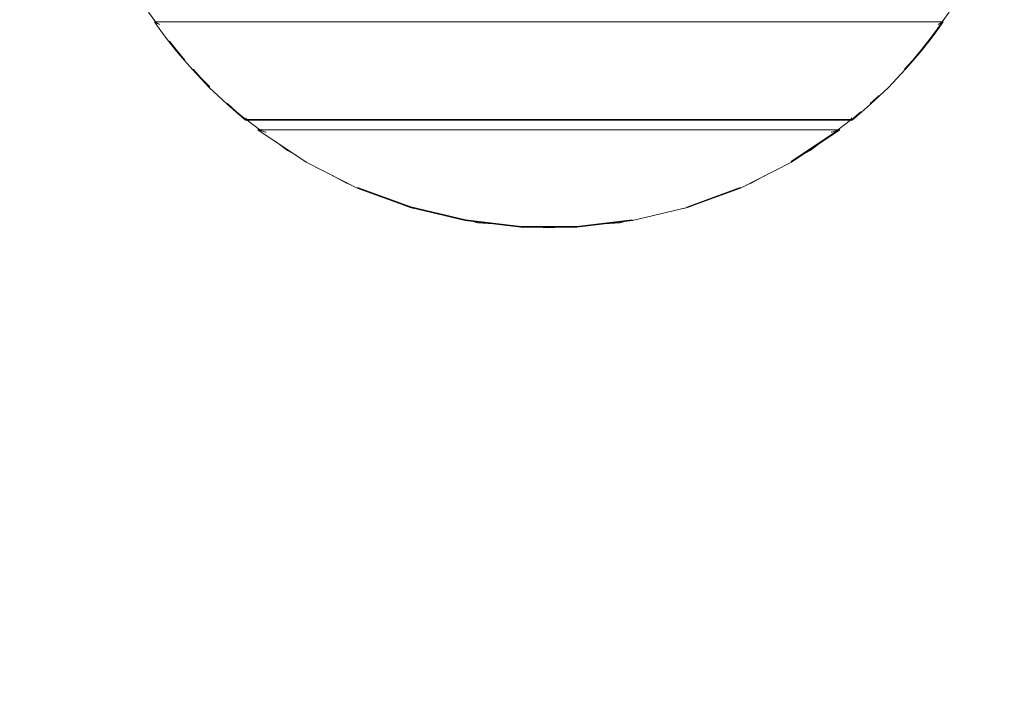
# Model space of a CAD drawing. Units: millimetres. Extents: x 2601 to 578302, y 2331 to 596964.
# Drawn here: x 4550 to 5575, y 3856 to 4547 of the extents above; entities that cross this region are included whole.
import ezdxf

# ---------------------------------------------------------------- set-up
doc = ezdxf.new("R2010")
doc.units = ezdxf.units.MM
doc.layers.add('Контур', color=7, linetype='Continuous', lineweight=15)
doc.layers.add('Подписи', color=7, linetype='Continuous', lineweight=15)

msp = doc.modelspace()

# ---------------------------------------------------------------- linework, layer by layer
at = {"layer": 'Контур'}
for p, q in [((4684.4, 4555.094), (4691.948, 4545.094)), ((5510.475, 4545.094), (5518.023, 4555.094)), ((5511.649, 4545.094), (4690.774, 4545.094)), ((4690.774, 4545.094), (4690.789, 4545.087)), ((4690.774, 4545.094), (4698.177, 4534.737)), ((4690.789, 4545.087), (4690.832, 4545.064)), ((4690.832, 4545.064), (4690.905, 4545.026)), ((4690.905, 4545.026), (4691.007, 4544.974)), ((4691.007, 4544.974), (4691.139, 4544.906)), ((4691.139, 4544.906), (4691.299, 4544.824)), ((4691.299, 4544.824), (4691.489, 4544.726)), ((4691.489, 4544.726), (4691.707, 4544.614)), ((4691.707, 4544.614), (4691.955, 4544.486)), ((4692.232, 4544.344), (4691.955, 4544.486)), ((4692.232, 4544.344), (4692.538, 4544.186)), ((4692.873, 4544.014), (4692.538, 4544.186)), ((4693.238, 4543.826), (4692.873, 4544.014)), ((4693.632, 4543.624), (4693.238, 4543.826)), ((4694.055, 4543.406), (4693.632, 4543.624)), ((4694.506, 4543.174), (4694.055, 4543.406)), ((4694.988, 4542.926), (4694.506, 4543.174)), ((4695.498, 4542.664), (4694.988, 4542.926)), ((4696.037, 4542.386), (4695.498, 4542.664)), ((5503.641, 4535.181), (5510.191, 4544.344)), ((5504.246, 4534.737), (5511.649, 4545.094)), ((5506.386, 4542.386), (5506.925, 4542.664)), ((5506.925, 4542.664), (5507.435, 4542.926)), ((5507.435, 4542.926), (5507.916, 4543.174)), ((5507.916, 4543.174), (5508.368, 4543.406)), ((5508.368, 4543.406), (5508.791, 4543.624)), ((5508.791, 4543.624), (5509.185, 4543.826)), ((5509.185, 4543.826), (5509.549, 4544.014)), ((5509.549, 4544.014), (5509.885, 4544.186)), ((5510.191, 4544.344), (5509.885, 4544.186)), ((5510.191, 4544.344), (5510.468, 4544.486)), ((5510.716, 4544.614), (5510.468, 4544.486)), ((5510.935, 4544.726), (5510.716, 4544.614)), ((5511.124, 4544.824), (5510.935, 4544.726)), ((5511.285, 4544.906), (5511.124, 4544.824)), ((5511.416, 4544.974), (5511.285, 4544.906)), ((5511.518, 4545.026), (5511.416, 4544.974)), ((5511.591, 4545.064), (5511.518, 4545.026)), ((5511.634, 4545.087), (5511.591, 4545.064)), ((5511.649, 4545.094), (5511.634, 4545.087)), ((4698.177, 4534.737), (4705.835, 4524.58)), ((5495.994, 4525.039), (5503.641, 4535.181)), ((5496.588, 4524.58), (5504.246, 4534.737)), ((4705.835, 4524.58), (4713.745, 4514.626)), ((4706.428, 4525.039), (4714.326, 4515.1)), ((5488.097, 4515.1), (5495.994, 4525.039)), ((5488.678, 4514.626), (5496.588, 4524.58)), ((4713.745, 4514.626), (4721.902, 4504.88)), ((4714.326, 4515.1), (4722.471, 4505.369)), ((5479.952, 4505.369), (5488.097, 4515.1)), ((5480.521, 4504.88), (5488.678, 4514.626)), ((4721.902, 4504.88), (4730.302, 4495.348)), ((5471.565, 4495.851), (5479.952, 4505.369)), ((5472.121, 4495.348), (5480.521, 4504.88)), ((4730.302, 4495.348), (4738.941, 4486.032)), ((4730.858, 4495.851), (4739.484, 4486.549)), ((5463.482, 4486.032), (5472.121, 4495.348)), ((4738.941, 4486.032), (4747.814, 4476.939)), ((4739.484, 4486.549), (4748.344, 4477.469)), ((5454.609, 4476.939), (5463.482, 4486.032)), ((4747.814, 4476.939), (4756.918, 4468.071)), ((5435.673, 4459.991), (5444.989, 4468.615)), ((5445.505, 4468.071), (5454.609, 4476.939)), ((4756.918, 4468.071), (4766.248, 4459.435)), ((4766.248, 4459.435), (4775.8, 4451.033)), ((4766.75, 4459.991), (4776.288, 4451.603)), ((5426.623, 4451.033), (5436.175, 4459.435)), ((5436.175, 4459.435), (5445.505, 4468.071)), ((4775.8, 4451.033), (4785.57, 4442.872)), ((4776.288, 4451.603), (4785.842, 4443.622)), ((5426.135, 4451.603), (5416.581, 4443.622)), ((5426.623, 4451.033), (5416.853, 4442.872)), ((4785.57, 4442.872), (4785.572, 4442.879)), ((5416.853, 4442.872), (4785.57, 4442.872)), ((4785.572, 4442.879), (4785.581, 4442.902)), ((4785.581, 4442.902), (4785.594, 4442.939)), ((4785.594, 4442.939), (4785.613, 4442.992)), ((4785.613, 4442.992), (4785.638, 4443.059)), ((4785.638, 4443.059), (4785.668, 4443.142)), ((4785.668, 4443.142), (4785.703, 4443.239)), ((4785.703, 4443.239), (4785.744, 4443.352)), ((4785.744, 4443.352), (4785.79, 4443.479)), ((4785.842, 4443.622), (4785.79, 4443.479)), ((4785.842, 4443.622), (4785.899, 4443.779)), ((5416.581, 4443.622), (4785.842, 4443.622)), ((4785.961, 4443.952), (4785.899, 4443.779)), ((4786.029, 4444.139), (4785.961, 4443.952)), ((4786.103, 4444.342), (4786.029, 4444.139)), ((4786.182, 4444.559), (4786.103, 4444.342)), ((4786.266, 4444.792), (4786.182, 4444.559)), ((4786.356, 4445.039), (4786.266, 4444.792)), ((4787.189, 4442.872), (4800.438, 4432.872)), ((5401.985, 4432.872), (5415.234, 4442.872)), ((5416.067, 4445.039), (5416.157, 4444.792)), ((5416.157, 4444.792), (5416.241, 4444.559)), ((5416.241, 4444.559), (5416.32, 4444.342)), ((5416.32, 4444.342), (5416.393, 4444.139)), ((5416.393, 4444.139), (5416.461, 4443.952)), ((5416.461, 4443.952), (5416.524, 4443.779)), ((5416.581, 4443.622), (5416.524, 4443.779)), ((5416.581, 4443.622), (5416.633, 4443.479)), ((5416.679, 4443.352), (5416.633, 4443.479)), ((5416.72, 4443.239), (5416.679, 4443.352)), ((5416.755, 4443.142), (5416.72, 4443.239)), ((5416.785, 4443.059), (5416.755, 4443.142)), ((5416.81, 4442.992), (5416.785, 4443.059)), ((5416.829, 4442.939), (5416.81, 4442.992)), ((5416.842, 4442.902), (5416.829, 4442.939)), ((5416.85, 4442.879), (5416.842, 4442.902)), ((5416.853, 4442.872), (5416.85, 4442.879)), ((4798.269, 4432.872), (5404.154, 4432.872)), ((4798.269, 4432.872), (4798.294, 4432.864)), ((4848.669, 4399.093), (4798.269, 4432.872)), ((4798.294, 4432.864), (4798.368, 4432.842)), ((4798.368, 4432.842), (4798.491, 4432.804)), ((4798.491, 4432.804), (4798.663, 4432.752)), ((4798.663, 4432.752), (4798.885, 4432.684)), ((4798.885, 4432.684), (4799.157, 4432.602)), ((4799.157, 4432.602), (4799.477, 4432.504)), ((4799.477, 4432.504), (4799.847, 4432.392)), ((4799.847, 4432.392), (4800.267, 4432.264)), ((4800.735, 4432.122), (4800.267, 4432.264)), ((4800.735, 4432.122), (4801.253, 4431.964)), ((4801.82, 4431.792), (4801.253, 4431.964)), ((4802.437, 4431.604), (4801.82, 4431.792)), ((4803.103, 4431.402), (4802.437, 4431.604)), ((4803.818, 4431.184), (4803.103, 4431.402)), ((4804.582, 4430.952), (4803.818, 4431.184)), ((4805.396, 4430.704), (4804.582, 4430.952)), ((4806.259, 4430.442), (4805.396, 4430.704)), ((4807.172, 4430.164), (4806.259, 4430.442)), ((5353.374, 4399.741), (5401.688, 4432.122)), ((5353.754, 4399.093), (5404.154, 4432.872)), ((5395.251, 4430.164), (5396.164, 4430.442)), ((5396.164, 4430.442), (5397.027, 4430.704)), ((5397.027, 4430.704), (5397.841, 4430.952)), ((5397.841, 4430.952), (5398.605, 4431.184)), ((5398.605, 4431.184), (5399.32, 4431.402)), ((5399.32, 4431.402), (5399.986, 4431.604)), ((5399.986, 4431.604), (5400.603, 4431.792)), ((5400.603, 4431.792), (5401.17, 4431.964)), ((5401.688, 4432.122), (5401.17, 4431.964)), ((5401.688, 4432.122), (5402.157, 4432.264)), ((5402.576, 4432.392), (5402.157, 4432.264)), ((5402.946, 4432.504), (5402.576, 4432.392)), ((5403.266, 4432.602), (5402.946, 4432.504)), ((5403.538, 4432.684), (5403.266, 4432.602)), ((5403.759, 4432.752), (5403.538, 4432.684)), ((5403.932, 4432.804), (5403.759, 4432.752)), ((5404.055, 4432.842), (5403.932, 4432.804)), ((5404.129, 4432.864), (5404.055, 4432.842)), ((5404.154, 4432.872), (5404.129, 4432.864)), ((4817.626, 4419.898), (4829.066, 4411.263)), ((5373.357, 4411.263), (5384.797, 4419.898)), ((4829.066, 4411.263), (4837.454, 4406.61)), ((5364.968, 4406.609), (5373.357, 4411.263)), ((4848.669, 4399.093), (4848.673, 4399.099)), ((4848.669, 4399.093), (4901.878, 4372.07)), ((4848.673, 4399.099), (4848.684, 4399.119)), ((4848.684, 4399.119), (4848.703, 4399.151)), ((4848.703, 4399.151), (4848.73, 4399.196)), ((4848.73, 4399.196), (4848.764, 4399.255)), ((4848.764, 4399.255), (4848.806, 4399.326)), ((4848.806, 4399.326), (4848.856, 4399.411)), ((4848.856, 4399.411), (4848.913, 4399.508)), ((5300.545, 4372.07), (5353.754, 4399.093)), ((5353.568, 4399.411), (5353.511, 4399.508)), ((5353.617, 4399.326), (5353.568, 4399.411)), ((5353.659, 4399.255), (5353.617, 4399.326)), ((5353.693, 4399.197), (5353.659, 4399.255)), ((5353.72, 4399.151), (5353.693, 4399.197)), ((5353.738, 4399.119), (5353.72, 4399.151)), ((5353.75, 4399.1), (5353.738, 4399.119)), ((5353.754, 4399.093), (5353.75, 4399.1)), ((4876.211, 4385.105), (4890.532, 4377.159)), ((4890.532, 4377.159), (4895.858, 4375.127)), ((5306.56, 4375.125), (5311.891, 4377.159)), ((5311.891, 4377.159), (5326.222, 4385.11)), ((4901.878, 4372.07), (4901.881, 4372.077)), ((4901.878, 4372.07), (4957.27, 4351.802)), ((4901.881, 4372.077), (4901.889, 4372.097)), ((4901.889, 4372.097), (4901.905, 4372.132)), ((4901.905, 4372.132), (4901.925, 4372.18)), ((4901.925, 4372.18), (4901.952, 4372.242)), ((4901.952, 4372.242), (4901.985, 4372.318)), ((4901.985, 4372.318), (4902.024, 4372.407)), ((4902.024, 4372.407), (4902.069, 4372.511)), ((4902.177, 4372.759), (4957.486, 4352.522)), ((5244.977, 4352.385), (5300.302, 4372.628)), ((5245.152, 4351.802), (5300.545, 4372.07)), ((5300.398, 4372.407), (5300.353, 4372.511)), ((5300.437, 4372.318), (5300.398, 4372.407)), ((5300.47, 4372.242), (5300.437, 4372.318)), ((5300.497, 4372.18), (5300.47, 4372.242)), ((5300.518, 4372.132), (5300.497, 4372.18)), ((5300.533, 4372.097), (5300.518, 4372.132)), ((5300.542, 4372.077), (5300.533, 4372.097)), ((5300.545, 4372.07), (5300.542, 4372.077)), ((4950.376, 4354.325), (4956.896, 4351.837)), ((4956.896, 4351.837), (4960.869, 4350.948)), ((4957.27, 4351.802), (4957.272, 4351.81)), ((4957.27, 4351.802), (5014.223, 4338.291)), ((4957.272, 4351.81), (4957.279, 4351.831)), ((4957.279, 4351.831), (4957.29, 4351.867)), ((4957.29, 4351.867), (4957.305, 4351.917)), ((4957.305, 4351.917), (4957.324, 4351.982)), ((4957.324, 4351.982), (4957.348, 4352.061)), ((4957.348, 4352.061), (4957.376, 4352.155)), ((4957.376, 4352.155), (4957.408, 4352.263)), ((4957.486, 4352.522), (5014.353, 4339.031)), ((5188.2, 4338.291), (5245.152, 4351.802)), ((5241.546, 4350.947), (5245.527, 4351.837)), ((5245.047, 4352.155), (5245.014, 4352.263)), ((5245.075, 4352.061), (5245.047, 4352.155)), ((5245.098, 4351.982), (5245.075, 4352.061)), ((5245.118, 4351.917), (5245.098, 4351.982)), ((5245.133, 4351.867), (5245.118, 4351.917)), ((5245.144, 4351.831), (5245.133, 4351.867)), ((5245.15, 4351.81), (5245.144, 4351.831)), ((5245.152, 4351.802), (5245.15, 4351.81)), ((5245.527, 4351.837), (5252.061, 4354.33)), ((5014.223, 4338.291), (5014.224, 4338.298)), ((5014.223, 4338.291), (5072.111, 4331.535)), ((5014.224, 4338.298), (5014.228, 4338.32)), ((5014.228, 4338.32), (5014.234, 4338.357)), ((5014.234, 4338.357), (5014.243, 4338.409)), ((5014.243, 4338.409), (5014.255, 4338.476)), ((5014.255, 4338.476), (5014.27, 4338.557)), ((5014.27, 4338.557), (5014.287, 4338.653)), ((5014.353, 4339.031), (5072.155, 4332.285)), ((5021.016, 4337.498), (5027.381, 4336.074)), ((5027.381, 4336.074), (5043.137, 4334.916)), ((5130.268, 4332.285), (5188.07, 4339.03)), ((5130.312, 4331.535), (5188.2, 4338.291)), ((5159.282, 4334.916), (5175.042, 4336.074)), ((5175.042, 4336.074), (5181.408, 4337.498)), ((5188.153, 4338.557), (5188.136, 4338.653)), ((5188.167, 4338.476), (5188.153, 4338.557)), ((5188.179, 4338.409), (5188.167, 4338.476)), ((5188.188, 4338.357), (5188.179, 4338.409)), ((5188.195, 4338.32), (5188.188, 4338.357)), ((5188.199, 4338.298), (5188.195, 4338.32)), ((5188.2, 4338.291), (5188.199, 4338.298)), ((5072.111, 4331.535), (5072.112, 4331.543)), ((5072.111, 4331.535), (5130.312, 4331.535)), ((5072.112, 4331.543), (5072.113, 4331.565)), ((5072.113, 4331.565), (5072.115, 4331.602)), ((5072.115, 4331.602), (5072.118, 4331.655)), ((5072.118, 4331.655), (5072.122, 4331.722)), ((5072.122, 4331.722), (5072.127, 4331.805)), ((5072.127, 4331.805), (5072.132, 4331.902)), ((5072.155, 4332.285), (5130.268, 4332.285)), ((5089.137, 4331.535), (5101.212, 4330.647)), ((5101.212, 4330.647), (5113.287, 4331.535)), ((5130.296, 4331.805), (5130.29, 4331.902)), ((5130.301, 4331.723), (5130.296, 4331.805)), ((5130.305, 4331.655), (5130.301, 4331.723)), ((5130.308, 4331.603), (5130.305, 4331.655)), ((5130.31, 4331.565), (5130.308, 4331.603)), ((5130.311, 4331.543), (5130.31, 4331.565)), ((5130.312, 4331.535), (5130.311, 4331.543))]:
    msp.add_line(p, q, dxfattribs=at)
at = {"layer": 'Подписи', "ltscale": 600}
msp.add_circle((5101.212, 4830.648), 2500, dxfattribs=at)

doc.saveas('drawing.dxf')
